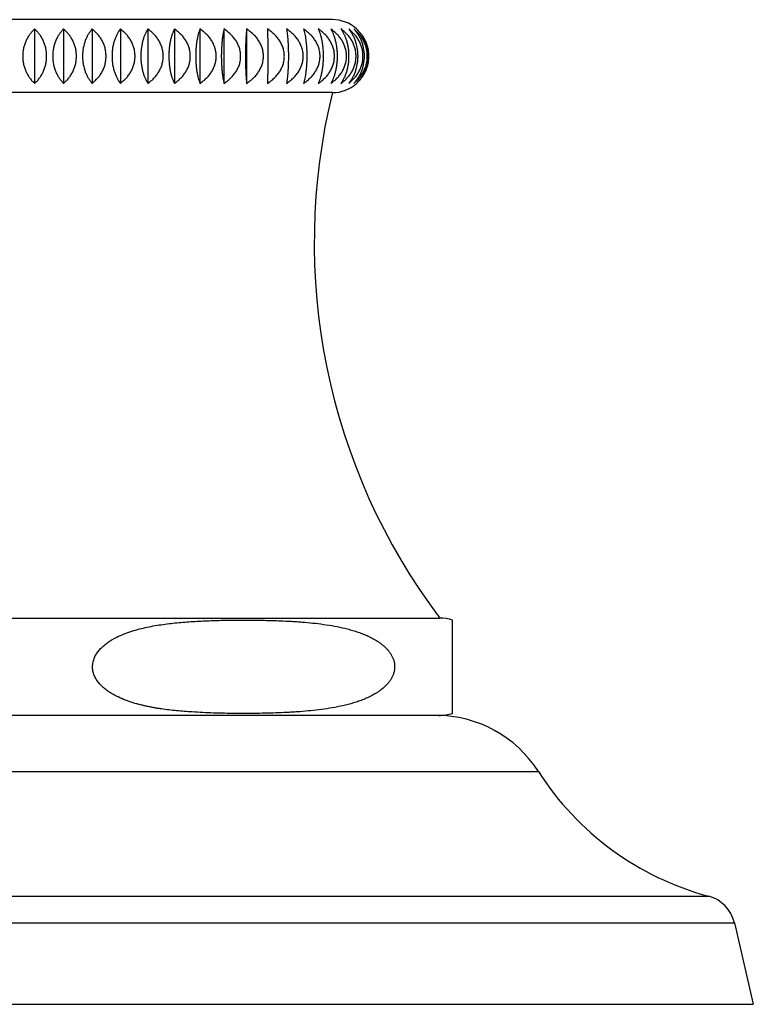
# Model space of a CAD drawing. Units: inches. Extents: x -1.1 to 22.9, y 4.2 to 14.4.
# Drawn here: x 2.6 to 3.8, y 4.2 to 5.8 of the extents above; entities that cross this region are included whole.
import ezdxf

# ---------------------------------------------------------------- set-up
doc = ezdxf.new("R2010")
doc.units = ezdxf.units.IN
doc.header["$LTSCALE"] = 1.21
doc.header["$MEASUREMENT"] = 0
doc.layers.get('0').update_dxf_attribs({"linetype": 'CONTINUOUS'})

msp = doc.modelspace()

# ---------------------------------------------------------------- linework, layer by layer
at = {"color": 7, "linetype": 'Continuous'}
for p, q in [((3.0659, 5.8013), (2.0859, 5.8013)), ((2.5759, 5.786), (2.5759, 5.6965)), ((2.6234, 5.786), (2.6234, 5.6965)), ((2.6705, 5.786), (2.6705, 5.6965)), ((2.7169, 5.786), (2.7169, 5.6965)), ((2.7621, 5.786), (2.7621, 5.6965)), ((2.8058, 5.786), (2.8058, 5.6965)), ((2.8477, 5.786), (2.8477, 5.6965)), ((2.8874, 5.786), (2.8874, 5.6965)), ((2.9246, 5.786), (2.9246, 5.6965)), ((3.0659, 5.6813), (2.0859, 5.6813)), ((1.9094, 4.8172), (3.2424, 4.8172)), ((3.2634, 4.6605), (3.2634, 4.814)), ((3.2409, 4.6573), (1.9109, 4.6573)), ((3.7272, 4.3164), (3.7584, 4.1823)), ((1.3934, 4.1823), (3.7584, 4.1823))]:
    msp.add_line(p, q, dxfattribs=at)
at = {"color": 9, "linetype": 'Continuous'}
for p, q in [((1.747, 4.565), (3.4048, 4.565)), ((1.4668, 4.36), (3.685, 4.36)), ((1.4245, 4.3164), (3.7272, 4.3164))]:
    msp.add_line(p, q, dxfattribs=at)
at = {"color": 7, "linetype": 'Continuous'}
for centre, radius, start, end in [((3.0659, 5.7413), 0.06, 48.559, 90), ((3.0659, 5.7413), 0.06, 270, 311.441), ((4.0629, 5.4349), 1.027, 166.12, 216.9709), ((3.2409, 4.7373), 0.08, 73.6652, 88.9256), ((3.2363, 4.4573), 0.2, 32.6081, 90), ((3.2409, 4.7373), 0.08, 270, 286.3348), ((3.8091, 4.8237), 0.48, 212.6081, 255.0168), ((3.6697, 4.303), 0.059, 13.0807, 75.0168)]:
    msp.add_arc(centre, radius, start, end, dxfattribs=at)
for points, knots in [([(2.5759, 5.786), (2.5745, 5.7847), (2.5718, 5.7821), (2.5681, 5.7776), (2.5647, 5.7726), (2.5618, 5.7671), (2.5594, 5.7611), (2.5576, 5.7548), (2.5565, 5.7481), (2.5561, 5.7413), (2.5565, 5.7344), (2.5576, 5.7277), (2.5594, 5.7214), (2.5618, 5.7154), (2.5647, 5.7099), (2.5681, 5.7049), (2.5718, 5.7004), (2.5745, 5.6978), (2.5759, 5.6965)], [0, 0, 0, 0, 0.055635, 0.113175, 0.1728, 0.234616, 0.298584, 0.364476, 0.431838, 0.5, 0.568162, 0.635524, 0.701416, 0.765384, 0.8272, 0.886825, 0.944365, 1, 1, 1, 1]), ([(2.5759, 5.6965), (2.5773, 5.6978), (2.58, 5.7004), (2.5837, 5.7049), (2.587, 5.7099), (2.59, 5.7154), (2.5924, 5.7214), (2.5942, 5.7277), (2.5953, 5.7344), (2.5957, 5.7413), (2.5953, 5.7481), (2.5942, 5.7548), (2.5924, 5.7611), (2.59, 5.7671), (2.587, 5.7726), (2.5837, 5.7776), (2.58, 5.7821), (2.5773, 5.7847), (2.5759, 5.786)], [0, 0, 0, 0, 0.055635, 0.113175, 0.1728, 0.234616, 0.298584, 0.364476, 0.431838, 0.5, 0.568162, 0.635524, 0.701416, 0.765384, 0.8272, 0.886825, 0.944365, 1, 1, 1, 1]), ([(2.6234, 5.786), (2.6221, 5.7847), (2.6197, 5.782), (2.6163, 5.7776), (2.6133, 5.7726), (2.6106, 5.7671), (2.6084, 5.7611), (2.6063, 5.7525), (2.6051, 5.7413), (2.6063, 5.73), (2.6084, 5.7214), (2.6106, 5.7154), (2.6133, 5.7099), (2.6163, 5.7049), (2.6197, 5.7005), (2.6221, 5.6978), (2.6234, 5.6965)], [0, 0, 0, 0, 0.054053, 0.110493, 0.169523, 0.231248, 0.295601, 0.362289, 0.5, 0.637711, 0.704399, 0.768752, 0.830477, 0.889507, 0.945947, 1, 1, 1, 1]), ([(2.6234, 5.6965), (2.6249, 5.6978), (2.6278, 5.7004), (2.6319, 5.7049), (2.6355, 5.7099), (2.6387, 5.7154), (2.6413, 5.7213), (2.6432, 5.7277), (2.6444, 5.7344), (2.6449, 5.7413), (2.6444, 5.7481), (2.6432, 5.7548), (2.6413, 5.7612), (2.6387, 5.7671), (2.6355, 5.7726), (2.6319, 5.7776), (2.6278, 5.7821), (2.6249, 5.7847), (2.6234, 5.786)], [0, 0, 0, 0, 0.057097, 0.115673, 0.175879, 0.237812, 0.301455, 0.366635, 0.432995, 0.5, 0.567005, 0.633365, 0.698545, 0.762188, 0.824121, 0.884327, 0.942903, 1, 1, 1, 1]), ([(2.6705, 5.786), (2.6694, 5.7847), (2.6672, 5.782), (2.6642, 5.7776), (2.6615, 5.7726), (2.6583, 5.7651), (2.6561, 5.7568), (2.6549, 5.7481), (2.6546, 5.7413), (2.6549, 5.7344), (2.6561, 5.7257), (2.6583, 5.7174), (2.6615, 5.7099), (2.6642, 5.705), (2.6672, 5.7005), (2.6694, 5.6978), (2.6705, 5.6965)], [0, 0, 0, 0, 0.052344, 0.107604, 0.165997, 0.227617, 0.359721, 0.429297, 0.5, 0.570703, 0.640279, 0.772383, 0.834003, 0.892396, 0.947656, 1, 1, 1, 1]), ([(2.6705, 5.6965), (2.6721, 5.6978), (2.6752, 5.7004), (2.6796, 5.7049), (2.6835, 5.7099), (2.6869, 5.7154), (2.6897, 5.7213), (2.6918, 5.7277), (2.6931, 5.7344), (2.6935, 5.7413), (2.6931, 5.7481), (2.6918, 5.7548), (2.6897, 5.7612), (2.6869, 5.7671), (2.6835, 5.7726), (2.6796, 5.7776), (2.6752, 5.7821), (2.6721, 5.7847), (2.6705, 5.786)], [0, 0, 0, 0, 0.058399, 0.117908, 0.178646, 0.240697, 0.304054, 0.368595, 0.434048, 0.5, 0.565952, 0.631405, 0.695946, 0.759303, 0.821354, 0.882092, 0.941601, 1, 1, 1, 1]), ([(2.7169, 5.786), (2.7148, 5.7834), (2.7121, 5.779), (2.7091, 5.7725), (2.707, 5.767), (2.7054, 5.7611), (2.7041, 5.7547), (2.7033, 5.7481), (2.7031, 5.7413), (2.7033, 5.7344), (2.7041, 5.7278), (2.7054, 5.7214), (2.707, 5.7155), (2.7091, 5.71), (2.7121, 5.7035), (2.7148, 5.6991), (2.7169, 5.6965)], [0, 0, 0, 0, 0.104542, 0.162305, 0.223839, 0.28899, 0.357309, 0.428011, 0.5, 0.571989, 0.642691, 0.71101, 0.776161, 0.837695, 0.895458, 1, 1, 1, 1]), ([(2.7169, 5.6965), (2.7186, 5.6978), (2.7219, 5.7004), (2.7264, 5.7049), (2.7306, 5.7098), (2.7342, 5.7153), (2.7371, 5.7213), (2.7394, 5.7277), (2.7407, 5.7344), (2.7412, 5.7413), (2.7407, 5.7481), (2.7394, 5.7548), (2.7371, 5.7612), (2.7342, 5.7672), (2.7306, 5.7727), (2.7264, 5.7776), (2.7219, 5.7821), (2.7186, 5.7847), (2.7169, 5.786)], [0, 0, 0, 0, 0.059528, 0.119853, 0.181064, 0.243226, 0.306342, 0.370325, 0.434978, 0.5, 0.565022, 0.629675, 0.693658, 0.756774, 0.818936, 0.880147, 0.940472, 1, 1, 1, 1]), ([(2.7621, 5.786), (2.7613, 5.7847), (2.7597, 5.782), (2.7575, 5.7775), (2.7556, 5.7725), (2.7539, 5.767), (2.7525, 5.7611), (2.7514, 5.7547), (2.7508, 5.7481), (2.7505, 5.7413), (2.7508, 5.7344), (2.7514, 5.7278), (2.7525, 5.7214), (2.7539, 5.7155), (2.7556, 5.71), (2.7575, 5.705), (2.7597, 5.7005), (2.7613, 5.6978), (2.7621, 5.6965)], [0, 0, 0, 0, 0.048832, 0.101726, 0.158883, 0.220342, 0.285892, 0.355005, 0.426784, 0.5, 0.573216, 0.644995, 0.714108, 0.779658, 0.841117, 0.898274, 0.951168, 1, 1, 1, 1]), ([(2.7621, 5.6965), (2.7639, 5.6978), (2.7673, 5.7004), (2.7721, 5.7048), (2.7764, 5.7098), (2.7802, 5.7153), (2.7833, 5.7213), (2.7856, 5.7277), (2.7871, 5.7344), (2.7876, 5.7413), (2.7871, 5.7481), (2.7856, 5.7548), (2.7833, 5.7612), (2.7802, 5.7672), (2.7764, 5.7727), (2.7721, 5.7777), (2.7673, 5.7821), (2.7639, 5.7847), (2.7621, 5.786)], [0, 0, 0, 0, 0.060478, 0.121496, 0.183112, 0.245375, 0.30829, 0.371801, 0.435773, 0.5, 0.564227, 0.628199, 0.69171, 0.754625, 0.816888, 0.878504, 0.939522, 1, 1, 1, 1]), ([(2.8058, 5.786), (2.8052, 5.7847), (2.8039, 5.7819), (2.8022, 5.7775), (2.8006, 5.7725), (2.7992, 5.767), (2.7981, 5.761), (2.7973, 5.7547), (2.7968, 5.7481), (2.7966, 5.7413), (2.7968, 5.7345), (2.7973, 5.7278), (2.7981, 5.7215), (2.7992, 5.7155), (2.8006, 5.71), (2.8022, 5.705), (2.8039, 5.7006), (2.8052, 5.6978), (2.8058, 5.6965)], [0, 0, 0, 0, 0.047201, 0.099029, 0.155654, 0.217071, 0.283013, 0.352871, 0.425651, 0.5, 0.574349, 0.647129, 0.716987, 0.782929, 0.844346, 0.900971, 0.952799, 1, 1, 1, 1]), ([(2.8058, 5.6965), (2.8077, 5.6978), (2.8112, 5.7004), (2.8162, 5.7048), (2.8207, 5.7098), (2.8246, 5.7153), (2.8278, 5.7213), (2.8302, 5.7277), (2.8317, 5.7344), (2.8322, 5.7413), (2.8317, 5.7481), (2.8302, 5.7548), (2.8278, 5.7612), (2.8246, 5.7672), (2.8207, 5.7727), (2.8162, 5.7777), (2.8112, 5.7821), (2.8077, 5.7847), (2.8058, 5.786)], [0, 0, 0, 0, 0.061247, 0.122827, 0.184776, 0.247127, 0.309882, 0.373009, 0.436425, 0.5, 0.563575, 0.626991, 0.690118, 0.752873, 0.815224, 0.877173, 0.938753, 1, 1, 1, 1]), ([(2.8477, 5.786), (2.8472, 5.7847), (2.8463, 5.7819), (2.845, 5.7774), (2.8438, 5.7725), (2.8428, 5.767), (2.842, 5.761), (2.8414, 5.7547), (2.841, 5.748), (2.8409, 5.7413), (2.841, 5.7345), (2.8414, 5.7278), (2.842, 5.7215), (2.8428, 5.7155), (2.8438, 5.71), (2.845, 5.7051), (2.8463, 5.7006), (2.8472, 5.6978), (2.8477, 5.6965)], [0, 0, 0, 0, 0.04579, 0.096711, 0.152893, 0.214287, 0.28057, 0.351066, 0.424693, 0.5, 0.575307, 0.648934, 0.71943, 0.785713, 0.847107, 0.903289, 0.95421, 1, 1, 1, 1]), ([(2.8477, 5.6965), (2.8496, 5.6978), (2.8533, 5.7004), (2.8584, 5.7048), (2.863, 5.7098), (2.867, 5.7153), (2.8703, 5.7213), (2.8728, 5.7277), (2.8743, 5.7344), (2.8748, 5.7413), (2.8743, 5.7481), (2.8728, 5.7548), (2.8703, 5.7612), (2.867, 5.7672), (2.863, 5.7727), (2.8584, 5.7777), (2.8533, 5.7821), (2.8496, 5.7847), (2.8477, 5.786)], [0, 0, 0, 0, 0.061834, 0.123846, 0.186052, 0.248472, 0.311107, 0.37394, 0.436927, 0.5, 0.563073, 0.62606, 0.688893, 0.751528, 0.813948, 0.876154, 0.938166, 1, 1, 1, 1]), ([(2.8874, 5.786), (2.8871, 5.7847), (2.8865, 5.7819), (2.8857, 5.7774), (2.8849, 5.7725), (2.8843, 5.767), (2.8838, 5.761), (2.8834, 5.7547), (2.8831, 5.748), (2.883, 5.7413), (2.8831, 5.7345), (2.8834, 5.7278), (2.8838, 5.7215), (2.8843, 5.7155), (2.8849, 5.71), (2.8857, 5.7051), (2.8865, 5.7006), (2.8871, 5.6978), (2.8874, 5.6965)], [0, 0, 0, 0, 0.044713, 0.094953, 0.15081, 0.212195, 0.278739, 0.349715, 0.423977, 0.5, 0.576023, 0.650285, 0.721261, 0.787805, 0.84919, 0.905047, 0.955287, 1, 1, 1, 1]), ([(2.8874, 5.6965), (2.8893, 5.6978), (2.893, 5.7004), (2.8982, 5.7048), (2.9029, 5.7098), (2.907, 5.7153), (2.9104, 5.7213), (2.9129, 5.7277), (2.9145, 5.7344), (2.915, 5.7413), (2.9145, 5.7481), (2.9129, 5.7548), (2.9104, 5.7612), (2.907, 5.7672), (2.9029, 5.7727), (2.8982, 5.7777), (2.893, 5.7821), (2.8893, 5.7847), (2.8874, 5.786)], [0, 0, 0, 0, 0.062239, 0.12455, 0.186935, 0.249404, 0.311957, 0.374587, 0.437277, 0.5, 0.562723, 0.625413, 0.688043, 0.750596, 0.813065, 0.87545, 0.937761, 1, 1, 1, 1]), ([(2.9246, 5.786), (2.9245, 5.7847), (2.9242, 5.7819), (2.9238, 5.7774), (2.9235, 5.7724), (2.9233, 5.767), (2.923, 5.761), (2.9228, 5.7524), (2.9227, 5.7413), (2.9228, 5.7301), (2.923, 5.7215), (2.9233, 5.7155), (2.9235, 5.7101), (2.9238, 5.7051), (2.9242, 5.7006), (2.9245, 5.6978), (2.9246, 5.6965)], [0, 0, 0, 0, 0.044075, 0.093916, 0.149585, 0.210968, 0.277668, 0.348926, 0.5, 0.651074, 0.722332, 0.789032, 0.850415, 0.906084, 0.955925, 1, 1, 1, 1]), ([(2.9246, 5.6965), (2.9265, 5.6978), (2.9303, 5.7004), (2.9355, 5.7048), (2.9403, 5.7098), (2.9444, 5.7153), (2.9478, 5.7213), (2.9504, 5.7277), (2.952, 5.7344), (2.9525, 5.7413), (2.952, 5.7481), (2.9504, 5.7548), (2.9478, 5.7612), (2.9444, 5.7672), (2.9403, 5.7727), (2.9355, 5.7777), (2.9303, 5.7821), (2.9265, 5.7847), (2.9246, 5.786)], [0, 0, 0, 0, 0.062463, 0.124941, 0.187426, 0.249923, 0.312431, 0.374948, 0.437472, 0.5, 0.562528, 0.625052, 0.687569, 0.750077, 0.812574, 0.875059, 0.937537, 1, 1, 1, 1]), ([(2.959, 5.786), (2.9591, 5.7832), (2.9592, 5.7769), (2.9594, 5.7665), (2.9596, 5.7544), (2.9596, 5.7413), (2.9596, 5.7281), (2.9594, 5.716), (2.9592, 5.7056), (2.9591, 5.6993), (2.959, 5.6965)], [0, 0, 0, 0, 0.093702, 0.210715, 0.348763, 0.5, 0.651237, 0.789285, 0.906298, 1, 1, 1, 1]), ([(2.959, 5.6965), (2.9609, 5.6978), (2.9647, 5.7004), (2.9699, 5.7048), (2.9747, 5.7098), (2.9788, 5.7153), (2.9822, 5.7213), (2.9848, 5.7277), (2.9864, 5.7344), (2.9869, 5.7413), (2.9864, 5.7481), (2.9848, 5.7548), (2.9822, 5.7612), (2.9788, 5.7672), (2.9747, 5.7727), (2.9699, 5.7777), (2.9647, 5.7821), (2.9609, 5.7847), (2.959, 5.786)], [0, 0, 0, 0, 0.062508, 0.125019, 0.187524, 0.250027, 0.312526, 0.37502, 0.437511, 0.5, 0.562489, 0.62498, 0.687474, 0.749973, 0.812476, 0.874981, 0.937492, 1, 1, 1, 1]), ([(2.9903, 5.786), (2.9905, 5.7847), (2.9909, 5.7819), (2.9915, 5.7774), (2.992, 5.7725), (2.9925, 5.767), (2.9929, 5.761), (2.9932, 5.7547), (2.9933, 5.748), (2.9934, 5.7413), (2.9933, 5.7345), (2.9932, 5.7278), (2.9929, 5.7215), (2.9925, 5.7155), (2.992, 5.71), (2.9915, 5.7051), (2.9909, 5.7006), (2.9905, 5.6978), (2.9903, 5.6965)], [0, 0, 0, 0, 0.044334, 0.094337, 0.150081, 0.211464, 0.278101, 0.349245, 0.423728, 0.5, 0.576272, 0.650755, 0.721899, 0.788536, 0.849919, 0.905663, 0.955666, 1, 1, 1, 1]), ([(2.9903, 5.6965), (2.9922, 5.6978), (2.9959, 5.7004), (3.0011, 5.7048), (3.0059, 5.7098), (3.01, 5.7153), (3.0134, 5.7213), (3.0159, 5.7277), (3.0175, 5.7344), (3.0181, 5.7413), (3.0175, 5.7481), (3.0159, 5.7548), (3.0134, 5.7612), (3.01, 5.7672), (3.0059, 5.7727), (3.0011, 5.7777), (2.9959, 5.7821), (2.9922, 5.7847), (2.9903, 5.786)], [0, 0, 0, 0, 0.062373, 0.124784, 0.187229, 0.249715, 0.312241, 0.374804, 0.437394, 0.5, 0.562606, 0.625196, 0.687759, 0.750285, 0.812771, 0.875216, 0.937627, 1, 1, 1, 1]), ([(3.0182, 5.786), (3.0186, 5.7847), (3.0194, 5.7819), (3.0205, 5.7774), (3.0214, 5.7725), (3.0222, 5.767), (3.0229, 5.761), (3.0234, 5.7547), (3.0237, 5.748), (3.0238, 5.7413), (3.0237, 5.7345), (3.0234, 5.7278), (3.0229, 5.7215), (3.0222, 5.7155), (3.0214, 5.71), (3.0205, 5.7051), (3.0194, 5.7006), (3.0186, 5.6978), (3.0182, 5.6965)], [0, 0, 0, 0, 0.045203, 0.095752, 0.151756, 0.213144, 0.279569, 0.350327, 0.424302, 0.5, 0.575698, 0.649673, 0.720431, 0.786856, 0.848244, 0.904248, 0.954797, 1, 1, 1, 1]), ([(3.0182, 5.6965), (3.0201, 5.6978), (3.0238, 5.7004), (3.0289, 5.7048), (3.0336, 5.7098), (3.0377, 5.7153), (3.041, 5.7213), (3.0435, 5.7277), (3.0451, 5.7344), (3.0456, 5.7413), (3.0451, 5.7481), (3.0435, 5.7548), (3.041, 5.7612), (3.0377, 5.7672), (3.0336, 5.7727), (3.0289, 5.7777), (3.0238, 5.7821), (3.0201, 5.7847), (3.0182, 5.786)], [0, 0, 0, 0, 0.062059, 0.124237, 0.186542, 0.248989, 0.311579, 0.374299, 0.437121, 0.5, 0.562879, 0.625701, 0.688421, 0.751011, 0.813458, 0.875763, 0.937941, 1, 1, 1, 1]), ([(3.0426, 5.786), (3.0432, 5.7847), (3.0443, 5.7819), (3.0458, 5.7775), (3.0472, 5.7725), (3.0484, 5.767), (3.0493, 5.761), (3.05, 5.7547), (3.0505, 5.748), (3.0506, 5.7413), (3.0505, 5.7345), (3.05, 5.7278), (3.0493, 5.7215), (3.0484, 5.7155), (3.0472, 5.71), (3.0458, 5.705), (3.0443, 5.7006), (3.0432, 5.6978), (3.0426, 5.6965)], [0, 0, 0, 0, 0.046462, 0.097812, 0.154203, 0.215607, 0.281727, 0.35192, 0.425146, 0.5, 0.574854, 0.64808, 0.718273, 0.784393, 0.845797, 0.902188, 0.953538, 1, 1, 1, 1]), ([(3.0426, 5.6965), (3.0445, 5.6978), (3.0481, 5.7004), (3.0531, 5.7048), (3.0577, 5.7098), (3.0616, 5.7153), (3.0649, 5.7213), (3.0674, 5.7277), (3.0689, 5.7344), (3.0694, 5.7413), (3.0689, 5.7481), (3.0674, 5.7548), (3.0649, 5.7612), (3.0616, 5.7672), (3.0577, 5.7727), (3.0531, 5.7777), (3.0481, 5.7821), (3.0445, 5.7847), (3.0426, 5.786)], [0, 0, 0, 0, 0.061563, 0.123375, 0.185462, 0.24785, 0.31054, 0.373509, 0.436695, 0.5, 0.563305, 0.626491, 0.68946, 0.75215, 0.814538, 0.876625, 0.938437, 1, 1, 1, 1]), ([(3.0632, 5.786), (3.064, 5.7847), (3.0654, 5.7819), (3.0674, 5.7775), (3.0691, 5.7725), (3.0707, 5.767), (3.0719, 5.7611), (3.0729, 5.7547), (3.0735, 5.7481), (3.0736, 5.7413), (3.0735, 5.7344), (3.0729, 5.7278), (3.0719, 5.7214), (3.0707, 5.7155), (3.0691, 5.71), (3.0674, 5.705), (3.0654, 5.7006), (3.064, 5.6978), (3.0632, 5.6965)], [0, 0, 0, 0, 0.047997, 0.100343, 0.157225, 0.21866, 0.28441, 0.353906, 0.4262, 0.5, 0.5738, 0.646094, 0.71559, 0.78134, 0.842775, 0.899657, 0.952003, 1, 1, 1, 1]), ([(3.0632, 5.6965), (3.065, 5.6978), (3.0685, 5.7004), (3.0734, 5.7048), (3.0778, 5.7098), (3.0817, 5.7153), (3.0848, 5.7213), (3.0872, 5.7277), (3.0887, 5.7344), (3.0892, 5.7413), (3.0887, 5.7481), (3.0872, 5.7548), (3.0848, 5.7612), (3.0817, 5.7672), (3.0778, 5.7727), (3.0734, 5.7777), (3.0685, 5.7821), (3.065, 5.7847), (3.0632, 5.786)], [0, 0, 0, 0, 0.060885, 0.1222, 0.183991, 0.246301, 0.309131, 0.372439, 0.436117, 0.5, 0.563883, 0.627561, 0.690869, 0.753699, 0.816009, 0.8778, 0.939115, 1, 1, 1, 1]), ([(3.0799, 5.786), (3.0818, 5.7833), (3.0844, 5.7789), (3.0871, 5.7725), (3.089, 5.767), (3.0905, 5.7611), (3.0917, 5.7547), (3.0924, 5.7481), (3.0926, 5.7413), (3.0924, 5.7344), (3.0917, 5.7278), (3.0905, 5.7214), (3.089, 5.7155), (3.0871, 5.71), (3.0844, 5.7036), (3.0818, 5.6992), (3.0799, 5.6965)], [0, 0, 0, 0, 0.103085, 0.160545, 0.222044, 0.287401, 0.356128, 0.427382, 0.5, 0.572618, 0.643872, 0.712599, 0.777956, 0.839455, 0.896915, 1, 1, 1, 1]), ([(3.0799, 5.6965), (3.0817, 5.6978), (3.0851, 5.7004), (3.0897, 5.7048), (3.094, 5.7098), (3.0977, 5.7153), (3.1007, 5.7213), (3.103, 5.7277), (3.1044, 5.7344), (3.1049, 5.7413), (3.1044, 5.7481), (3.103, 5.7548), (3.1007, 5.7612), (3.0977, 5.7672), (3.094, 5.7727), (3.0897, 5.7777), (3.0851, 5.7821), (3.0817, 5.7847), (3.0799, 5.786)], [0, 0, 0, 0, 0.060026, 0.120712, 0.182134, 0.244349, 0.307359, 0.371095, 0.435393, 0.5, 0.564607, 0.628905, 0.692641, 0.755651, 0.817866, 0.879288, 0.939974, 1, 1, 1, 1]), ([(3.0926, 5.786), (3.0937, 5.7847), (3.0957, 5.782), (3.0985, 5.7775), (3.101, 5.7726), (3.104, 5.765), (3.1061, 5.7568), (3.1072, 5.7481), (3.1075, 5.7413), (3.1072, 5.7344), (3.1061, 5.7257), (3.104, 5.7175), (3.101, 5.71), (3.0985, 5.705), (3.0957, 5.7005), (3.0937, 5.6978), (3.0926, 5.6965)], [0, 0, 0, 0, 0.051467, 0.106129, 0.164205, 0.22578, 0.358512, 0.428652, 0.5, 0.571348, 0.641488, 0.77422, 0.835795, 0.893871, 0.948533, 1, 1, 1, 1]), ([(3.0926, 5.6965), (3.0942, 5.6978), (3.0975, 5.7004), (3.1019, 5.7049), (3.1059, 5.7098), (3.1094, 5.7153), (3.1123, 5.7213), (3.1145, 5.7277), (3.1158, 5.7344), (3.1163, 5.7413), (3.1158, 5.7481), (3.1145, 5.7548), (3.1123, 5.7612), (3.1094, 5.7672), (3.1059, 5.7727), (3.1019, 5.7776), (3.0975, 5.7821), (3.0942, 5.7847), (3.0926, 5.786)], [0, 0, 0, 0, 0.058985, 0.118917, 0.179899, 0.242006, 0.305238, 0.36949, 0.434529, 0.5, 0.565471, 0.63051, 0.694762, 0.757994, 0.820101, 0.881083, 0.941015, 1, 1, 1, 1]), ([(3.1011, 5.786), (3.1023, 5.7847), (3.1046, 5.782), (3.1078, 5.7776), (3.1107, 5.7726), (3.1132, 5.7671), (3.1152, 5.7611), (3.1173, 5.7525), (3.1183, 5.7413), (3.1173, 5.73), (3.1152, 5.7214), (3.1132, 5.7154), (3.1107, 5.7099), (3.1078, 5.7049), (3.1046, 5.7005), (3.1023, 5.6978), (3.1011, 5.6965)], [0, 0, 0, 0, 0.053209, 0.109065, 0.167778, 0.22945, 0.293994, 0.361082, 0.5, 0.638918, 0.706006, 0.77055, 0.832222, 0.890935, 0.946791, 1, 1, 1, 1]), ([(3.1011, 5.6965), (3.1026, 5.6978), (3.1057, 5.7004), (3.1098, 5.7049), (3.1136, 5.7099), (3.1169, 5.7154), (3.1196, 5.7213), (3.1217, 5.7277), (3.1229, 5.7344), (3.1233, 5.7413), (3.1229, 5.7481), (3.1217, 5.7548), (3.1196, 5.7612), (3.1169, 5.7671), (3.1136, 5.7726), (3.1098, 5.7776), (3.1057, 5.7821), (3.1026, 5.7847), (3.1011, 5.786)], [0, 0, 0, 0, 0.057768, 0.116824, 0.177303, 0.239295, 0.30279, 0.367641, 0.433535, 0.5, 0.566465, 0.632359, 0.69721, 0.760705, 0.822697, 0.883176, 0.942232, 1, 1, 1, 1]), ([(3.1053, 5.786), (3.1067, 5.7847), (3.1093, 5.782), (3.1128, 5.7776), (3.116, 5.7726), (3.1188, 5.7671), (3.1211, 5.7611), (3.1234, 5.7525), (3.1246, 5.7413), (3.1234, 5.73), (3.1211, 5.7214), (3.1188, 5.7154), (3.116, 5.7099), (3.1128, 5.7049), (3.1093, 5.7005), (3.1067, 5.6978), (3.1053, 5.6965)], [0, 0, 0, 0, 0.054871, 0.111883, 0.171226, 0.233008, 0.297178, 0.363475, 0.5, 0.636525, 0.702822, 0.766992, 0.828774, 0.888117, 0.945129, 1, 1, 1, 1]), ([(3.1053, 5.6965), (3.1068, 5.6978), (3.1096, 5.7004), (3.1135, 5.7049), (3.117, 5.7099), (3.12, 5.7154), (3.1226, 5.7214), (3.1244, 5.7277), (3.1256, 5.7344), (3.126, 5.7413), (3.1256, 5.7481), (3.1244, 5.7548), (3.1226, 5.7611), (3.12, 5.7671), (3.117, 5.7726), (3.1135, 5.7776), (3.1096, 5.7821), (3.1068, 5.7847), (3.1053, 5.786)], [0, 0, 0, 0, 0.056384, 0.114454, 0.174374, 0.236248, 0.300049, 0.365577, 0.432428, 0.5, 0.567572, 0.634423, 0.699951, 0.763752, 0.825626, 0.885546, 0.943616, 1, 1, 1, 1]), ([(2.7348, 4.679), (2.7306, 4.6804), (2.7222, 4.6834), (2.712, 4.688), (2.7041, 4.6922), (2.6983, 4.6958), (2.6927, 4.6998), (2.6874, 4.7043), (2.6824, 4.7093), (2.6781, 4.715), (2.6751, 4.7203), (2.6732, 4.7248), (2.6721, 4.7284), (2.6714, 4.7321), (2.671, 4.7359), (2.6711, 4.7397), (2.6716, 4.7434), (2.6724, 4.7471), (2.6736, 4.7506), (2.675, 4.754), (2.6774, 4.7583), (2.6808, 4.7632), (2.6855, 4.7685), (2.6907, 4.7731), (2.6962, 4.7773), (2.7019, 4.781), (2.7098, 4.7855), (2.7199, 4.7902), (2.7324, 4.7948), (2.7452, 4.7987), (2.758, 4.8018), (2.7709, 4.8044), (2.7839, 4.8065), (2.797, 4.8083), (2.81, 4.8097), (2.8231, 4.8108), (2.8362, 4.8118), (2.8537, 4.8127), (2.8712, 4.8134), (2.8887, 4.8138), (2.9018, 4.8139), (2.9149, 4.814), (2.928, 4.814), (2.9411, 4.8139), (2.9542, 4.8137), (2.9674, 4.8134), (2.9761, 4.8131), (2.9805, 4.8129)], [0, 0, 0, 0, 0.030881, 0.061979, 0.077649, 0.093426, 0.109338, 0.125422, 0.141726, 0.158304, 0.175206, 0.183793, 0.192461, 0.201195, 0.20997, 0.218758, 0.227524, 0.236241, 0.244888, 0.253452, 0.261928, 0.278618, 0.295014, 0.311172, 0.327141, 0.342963, 0.358669, 0.389817, 0.420731, 0.45149, 0.482146, 0.512732, 0.543269, 0.573774, 0.604255, 0.63472, 0.665175, 0.695623, 0.756504, 0.786941, 0.817378, 0.847813, 0.878249, 0.908685, 0.939122, 0.96956, 1, 1, 1, 1]), ([(2.9805, 4.8129), (2.9864, 4.8126), (2.9953, 4.8122), (3.0071, 4.8115), (3.019, 4.8106), (3.0337, 4.8093), (3.0514, 4.8071), (3.0691, 4.8043), (3.0836, 4.8013), (3.0952, 4.7983), (3.1038, 4.7957), (3.1124, 4.7928), (3.1208, 4.7895), (3.129, 4.7857), (3.1371, 4.7812), (3.1435, 4.777), (3.1484, 4.7732), (3.152, 4.7701), (3.1553, 4.7667), (3.1585, 4.7631), (3.1613, 4.7591), (3.1638, 4.7549), (3.1659, 4.7503), (3.1674, 4.7454), (3.1682, 4.7404), (3.1682, 4.7352), (3.1676, 4.7301), (3.1662, 4.7252), (3.1643, 4.7206), (3.1619, 4.7163), (3.1591, 4.7123), (3.155, 4.7073), (3.1493, 4.7019), (3.1418, 4.6963), (3.134, 4.6915), (3.1258, 4.6873), (3.1175, 4.6836), (3.109, 4.6805), (3.0976, 4.6768), (3.0831, 4.673), (3.0656, 4.6696), (3.048, 4.6669), (3.0303, 4.6649), (3.0155, 4.6636), (3.0036, 4.6628), (2.9918, 4.6621), (2.977, 4.6614), (2.9592, 4.6609), (2.9355, 4.6605), (2.9118, 4.6604), (2.8881, 4.6607), (2.8644, 4.6613), (2.8466, 4.6621), (2.8348, 4.6629)], [0, 0, 0, 0, 0.030633, 0.045953, 0.061275, 0.091932, 0.122612, 0.153333, 0.184122, 0.199556, 0.215027, 0.230546, 0.246128, 0.261794, 0.277574, 0.29351, 0.301557, 0.309669, 0.317856, 0.326131, 0.334508, 0.342998, 0.351606, 0.360325, 0.369127, 0.377964, 0.386779, 0.395518, 0.404151, 0.412667, 0.421067, 0.429363, 0.445685, 0.461743, 0.477612, 0.493343, 0.508973, 0.524528, 0.540027, 0.5709, 0.601673, 0.632384, 0.663059, 0.693712, 0.709033, 0.724352, 0.754984, 0.785612, 0.816237, 0.877484, 0.908109, 0.938736, 1, 1, 1, 1]), ([(2.8348, 4.6629), (2.8263, 4.6634), (2.8137, 4.6644), (2.7969, 4.6662), (2.7865, 4.6676), (2.7781, 4.6689), (2.7719, 4.67), (2.7656, 4.6712), (2.7594, 4.6725), (2.7532, 4.6739), (2.745, 4.6759), (2.7388, 4.6777), (2.7348, 4.679)], [0, 0, 0, 0, 0.249243, 0.373957, 0.49876, 0.561207, 0.623695, 0.686229, 0.74882, 0.811483, 0.87423, 1, 1, 1, 1])]:
    msp.add_open_spline(points, degree=3, knots=knots, dxfattribs=at)

doc.saveas('drawing.dxf')
